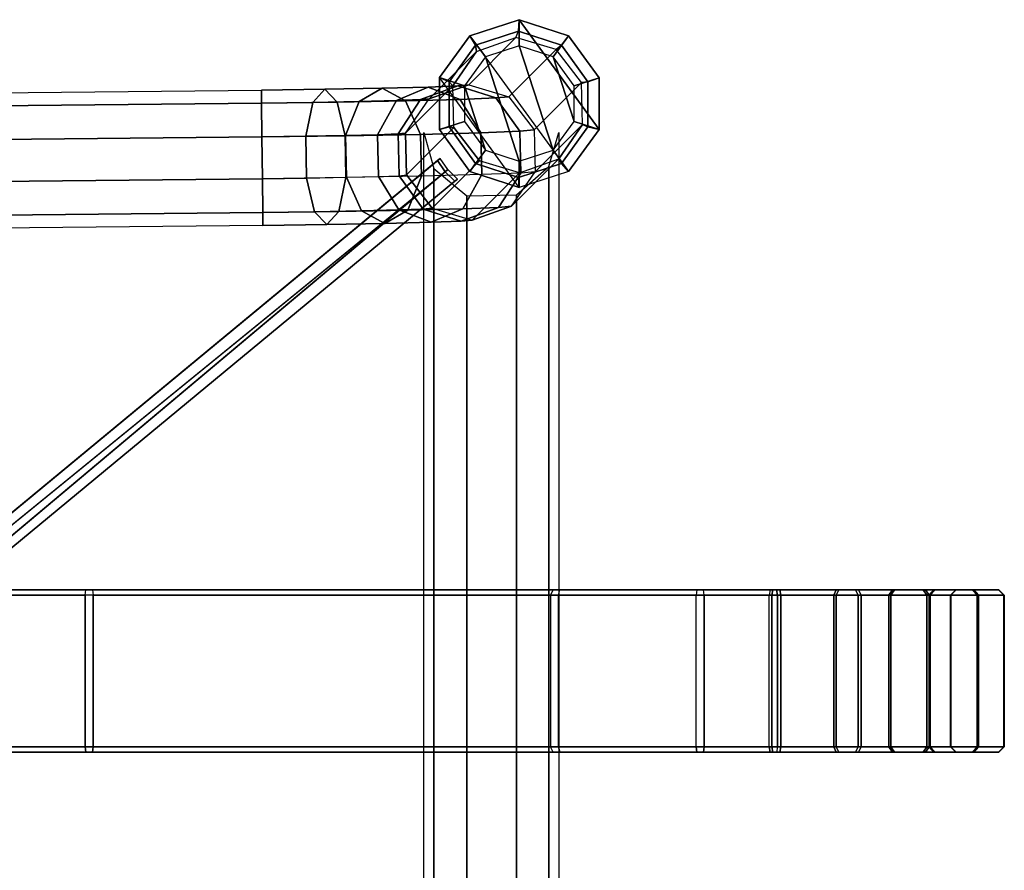
# Model space of a CAD drawing. Units: inches. Extents: x -12.3 to 15.2, y -26.1 to 24.5.
# Drawn here: x 8.1 to 15.2, y 18.3 to 24.5 of the extents above; entities that cross this region are included whole.
import ezdxf

# ---------------------------------------------------------------- set-up
doc = ezdxf.new("R2010")
doc.units = ezdxf.units.IN
doc.header["$MEASUREMENT"] = 0
doc.layers.add('SEAT-GLIDE', color=5, linetype='Continuous')
doc.layers.add('SEAT-SEAT', color=5, linetype='Continuous')

msp = doc.modelspace()

# ---------------------------------------------------------------- linework, layer by layer
at = {"layer": 'SEAT-GLIDE'}
for points in [[(11.6927, 24.5105, 0.1589), (11.6927, 24.3203, -0.0002), (11.4459, 24.2401, -0.0002), (11.334, 24.394, 0.1518)], [(12.0514, 24.3939, 0.1625), (11.9396, 24.24, -0.0002), (11.6927, 24.3203, -0.0002), (11.6927, 24.5105, 0.1589)], [(11.334, 24.394, 0.1518), (11.4459, 24.2401, -0.0002), (11.2933, 24.0301, -0.0002), (11.1124, 24.089, 0.144)], [(12.273, 24.0887, 0.1612), (12.0922, 24.03, -0.0002), (11.9396, 24.24, -0.0002), (12.0514, 24.3939, 0.1625)], [(11.6927, 23.4803, -0.0002), (11.9395, 23.5605, -0.0002), (11.6927, 24.3203, -0.0002), (11.4459, 24.2401, -0.0002)], [(11.9395, 23.5605, -0.0002), (12.0921, 23.7705, -0.0002), (11.9396, 24.24, -0.0002), (11.6927, 24.3203, -0.0002)], [(11.6927, 23.4803, -0.0002), (11.4459, 24.2401, -0.0002), (11.2933, 24.0301, -0.0002), (11.4458, 23.5605, -0.0002)], [(12.0921, 23.7705, -0.0002), (12.0922, 24.03, -0.0002), (11.9396, 24.24, -0.0002), (12.0921, 23.7705, -0.0002)], [(11.1124, 24.089, 0.144), (11.2933, 24.0301, -0.0002), (11.2932, 23.7705, -0.0002), (11.1124, 23.7119, 0.1384)], [(12.273, 23.7116, 0.1556), (12.0921, 23.7705, -0.0002), (12.0922, 24.03, -0.0002), (12.273, 24.0887, 0.1612)], [(11.4458, 23.5605, -0.0002), (11.2933, 24.0301, -0.0002), (11.2932, 23.7705, -0.0002), (11.4458, 23.5605, -0.0002)], [(11.1124, 23.7119, 0.1384), (11.2932, 23.7705, -0.0002), (11.4458, 23.5605, -0.0002), (11.334, 23.4067, 0.1372)], [(12.0514, 23.4066, 0.1478), (11.9395, 23.5605, -0.0002), (12.0921, 23.7705, -0.0002), (12.273, 23.7116, 0.1556)], [(11.334, 23.4067, 0.1372), (11.4458, 23.5605, -0.0002), (11.6927, 23.4803, -0.0002), (11.6927, 23.2901, 0.1408)], [(11.6927, 23.2901, 0.1408), (11.6927, 23.4803, -0.0002), (11.9395, 23.5605, -0.0002), (12.0514, 23.4066, 0.1478)]]:
    msp.add_3dface(points, dxfattribs=at)
at = {"layer": 'SEAT-SEAT'}
for points in [[(11.334, 24.394, 0.1518), (11.3749, 24.3245, 0.5292), (11.6871, 24.4258, 0.5353), (11.6927, 24.5105, 0.1589)], [(11.6927, 24.5105, 0.1589), (11.334, 24.394, 0.1518), (12.0514, 23.4066, 0.1478), (12.273, 23.7116, 0.1556)], [(12.0514, 24.3939, 0.1625), (11.9993, 24.3243, 0.5384), (11.6871, 24.4258, 0.5353), (11.6927, 24.5105, 0.1589)], [(12.273, 23.7116, 0.1556), (12.273, 24.0887, 0.1612), (12.0514, 24.3939, 0.1625), (11.6927, 24.5105, 0.1589)], [(11.3749, 24.3245, 0.5292), (11.3821, 24.2796, 0.9063), (11.6688, 24.381, 0.9121), (11.6871, 24.4258, 0.5353)], [(11.9993, 24.3243, 0.5384), (11.9603, 24.2945, 0.9151), (11.6688, 24.381, 0.9121), (11.6871, 24.4258, 0.5353)], [(11.6688, 24.381, 0.9121), (11.3247, 24.0369, 24.1044), (11.038, 23.9355, 24.0987), (11.3821, 24.2796, 0.9063)], [(11.1124, 24.089, 0.144), (11.1819, 24.0589, 0.5223), (11.3749, 24.3245, 0.5292), (11.334, 24.394, 0.1518)], [(11.334, 24.394, 0.1518), (12.0514, 23.4066, 0.1478), (11.6927, 23.2901, 0.1408), (11.1124, 24.089, 0.144)], [(11.6162, 23.9503, 24.1075), (11.9603, 24.2945, 0.9151), (11.6688, 24.381, 0.9121), (11.3247, 24.0369, 24.1044)], [(12.273, 24.0887, 0.1612), (12.1923, 24.0587, 0.5373), (11.9993, 24.3243, 0.5384), (12.0514, 24.3939, 0.1625)], [(11.038, 23.9355, 24.0987), (11.3821, 24.2796, 0.9063), (11.2097, 24.0291, 0.9001), (10.8656, 23.685, 24.0924)], [(11.1819, 24.0589, 0.5223), (11.2097, 24.0291, 0.9001), (11.3821, 24.2796, 0.9063), (11.3749, 24.3245, 0.5292)], [(12.1454, 24.0531, 0.9143), (11.9603, 24.2945, 0.9151), (11.6162, 23.9503, 24.1075), (11.8013, 23.709, 24.1067)], [(12.1923, 24.0587, 0.5373), (12.1454, 24.0531, 0.9143), (11.9603, 24.2945, 0.9151), (11.9993, 24.3243, 0.5384)], [(11.1124, 23.7119, 0.1384), (11.1819, 23.7307, 0.5175), (11.1819, 24.0589, 0.5223), (11.1124, 24.089, 0.144)], [(11.6927, 23.2901, 0.1408), (11.1124, 24.089, 0.144), (11.1124, 23.7119, 0.1384), (11.334, 23.4067, 0.1372)], [(12.273, 23.7116, 0.1556), (12.1923, 23.7304, 0.5325), (12.1923, 24.0587, 0.5373), (12.273, 24.0887, 0.1612)], [(-7.6438, 23.8222, 25.5902), (9.8167, 23.9982, 25.5902), (9.8177, 23.9042, 25.8795), (-7.6428, 23.7282, 25.8795)], [(9.8177, 23.9042, 25.3009), (-7.6428, 23.7282, 25.3009), (-7.6438, 23.8222, 25.5902), (9.8167, 23.9982, 25.5902)], [(9.8177, 23.9042, 25.8795), (9.8167, 23.9982, 25.5902), (10.2785, 24.0044, 25.5178), (10.3685, 23.9116, 25.7931)], [(9.8167, 23.9982, 25.5902), (9.8177, 23.9042, 25.3009), (10.1914, 23.9092, 25.2423), (10.2785, 24.0044, 25.5178)], [(10.2785, 24.0044, 25.5178), (10.1914, 23.9092, 25.2423), (10.5292, 23.9155, 25.0721), (10.6959, 24.0122, 25.3074)], [(10.3685, 23.9116, 25.7931), (10.2785, 24.0044, 25.5178), (10.6959, 24.0122, 25.3074), (10.8663, 23.9209, 25.5422)], [(10.6959, 24.0122, 25.3074), (10.5292, 23.9155, 25.0721), (10.7986, 23.9224, 24.8067), (11.0289, 24.0207, 24.9794)], [(10.8663, 23.9209, 25.5422), (10.6959, 24.0122, 25.3074), (11.0289, 24.0207, 24.9794), (11.2635, 23.9311, 25.151)], [(11.0289, 24.0207, 24.9794), (10.7986, 23.9224, 24.8067), (10.9738, 23.9293, 24.4715), (11.2454, 24.0292, 24.5651)], [(11.2097, 24.0291, 0.9001), (10.8656, 23.685, 24.0924), (10.8735, 23.3809, 24.088), (11.2176, 23.7251, 0.8957)], [(11.2454, 24.0292, 24.5651), (10.9738, 23.9293, 24.4715), (11.038, 23.9355, 24.0987), (11.3247, 24.0369, 24.1044)], [(11.2635, 23.9311, 25.151), (11.0289, 24.0207, 24.9794), (11.2454, 24.0292, 24.5651), (11.5217, 23.9412, 24.6569)], [(11.1819, 23.7307, 0.5175), (11.2176, 23.7251, 0.8957), (11.2097, 24.0291, 0.9001), (11.1819, 24.0589, 0.5223)], [(11.5217, 23.9412, 24.6569), (11.2454, 24.0292, 24.5651), (11.3247, 24.0369, 24.1044), (11.6162, 23.9503, 24.1075)], [(11.8013, 23.709, 24.1067), (11.8092, 23.4049, 24.1023), (12.1533, 23.7491, 0.9099), (12.1454, 24.0531, 0.9143)], [(12.1923, 23.7304, 0.5325), (12.1533, 23.7491, 0.9099), (12.1454, 24.0531, 0.9143), (12.1923, 24.0587, 0.5373)], [(10.4271, 23.6663, 25.9631), (10.3685, 23.9116, 25.7931), (10.8663, 23.9209, 25.5422), (10.9754, 23.6765, 25.6868)], [(10.5292, 23.9155, 25.0721), (10.4299, 23.6678, 24.9262), (10.6606, 23.6738, 24.6988), (10.7986, 23.9224, 24.8067)], [(10.7986, 23.9224, 24.8067), (10.6606, 23.6738, 24.6988), (10.8107, 23.6797, 24.4117), (10.9738, 23.9293, 24.4715)], [(10.9738, 23.9293, 24.4715), (10.8107, 23.6797, 24.4117), (10.8656, 23.685, 24.0924), (11.038, 23.9355, 24.0987)], [(10.9754, 23.6765, 25.6868), (10.8663, 23.9209, 25.5422), (11.2635, 23.9311, 25.151), (11.4128, 23.6877, 25.2559)], [(11.4128, 23.6877, 25.2559), (11.2635, 23.9311, 25.151), (11.5217, 23.9412, 24.6569), (11.6972, 23.6989, 24.7118)], [(11.6972, 23.6989, 24.7118), (11.5217, 23.9412, 24.6569), (11.6162, 23.9503, 24.1075), (11.8013, 23.709, 24.1067)], [(-7.6428, 23.7282, 25.8795), (9.8177, 23.9042, 25.8795), (9.8205, 23.6581, 26.0582), (-7.64, 23.4822, 26.0582)], [(9.8205, 23.6582, 25.1222), (-7.64, 23.4822, 25.1222), (-7.6428, 23.7282, 25.3009), (9.8177, 23.9042, 25.3009)], [(9.8205, 23.6581, 26.0582), (9.8177, 23.9042, 25.8795), (10.3685, 23.9116, 25.7931), (10.4271, 23.6663, 25.9631)], [(9.8177, 23.9042, 25.3009), (9.8205, 23.6582, 25.1222), (10.1405, 23.6625, 25.072), (10.1914, 23.9092, 25.2423)], [(10.1914, 23.9092, 25.2423), (10.1405, 23.6625, 25.072), (10.4299, 23.6678, 24.9262), (10.5292, 23.9155, 25.0721)], [(10.8735, 23.3809, 24.088), (11.2176, 23.7251, 0.8957), (11.4027, 23.4837, 0.8948), (11.0586, 23.1396, 24.0872)], [(11.334, 23.4067, 0.1372), (11.3749, 23.465, 0.5164), (11.1819, 23.7307, 0.5175), (11.1124, 23.7119, 0.1384)], [(11.3749, 23.465, 0.5164), (11.4027, 23.4837, 0.8948), (11.2176, 23.7251, 0.8957), (11.1819, 23.7307, 0.5175)], [(11.9809, 23.4985, 0.9036), (11.6368, 23.1544, 24.096), (11.8092, 23.4049, 24.1023), (12.1533, 23.7491, 0.9099)], [(11.7048, 23.3949, 24.7087), (11.6972, 23.6989, 24.7118), (11.8013, 23.709, 24.1067), (11.8092, 23.4049, 24.1023)], [(11.9993, 23.4649, 0.5257), (11.9809, 23.4985, 0.9036), (12.1533, 23.7491, 0.9099), (12.1923, 23.7304, 0.5325)], [(12.0514, 23.4066, 0.1478), (11.9993, 23.4649, 0.5257), (12.1923, 23.7304, 0.5325), (12.273, 23.7116, 0.1556)], [(9.8239, 23.354, 25.1222), (-7.6366, 23.178, 25.1222), (-7.64, 23.4822, 25.1222), (9.8205, 23.6582, 25.1222)], [(-7.64, 23.4822, 26.0582), (9.8205, 23.6581, 26.0582), (9.8239, 23.354, 26.0582), (-7.6366, 23.178, 26.0582)], [(9.8239, 23.354, 26.0582), (9.8205, 23.6581, 26.0582), (10.4271, 23.6663, 25.9631), (10.4318, 23.3622, 25.9629)], [(9.8205, 23.6582, 25.1222), (9.8239, 23.354, 25.1222), (10.1453, 23.3584, 25.0717), (10.1405, 23.6625, 25.072)], [(10.1405, 23.6625, 25.072), (10.1453, 23.3584, 25.0717), (10.4359, 23.3638, 24.9253), (10.4299, 23.6678, 24.9262)], [(10.4318, 23.3622, 25.9629), (10.4271, 23.6663, 25.9631), (10.9754, 23.6765, 25.6868), (10.9814, 23.3724, 25.686)], [(10.4299, 23.6678, 24.9262), (10.4359, 23.3638, 24.9253), (10.6676, 23.3697, 24.697), (10.6606, 23.6738, 24.6988)], [(10.6606, 23.6738, 24.6988), (10.6676, 23.3697, 24.697), (10.8183, 23.3756, 24.4087), (10.8107, 23.6797, 24.4117)], [(10.8107, 23.6797, 24.4117), (10.8183, 23.3756, 24.4087), (10.8735, 23.3809, 24.088), (10.8656, 23.685, 24.0924)], [(10.9814, 23.3724, 25.686), (10.9754, 23.6765, 25.6868), (11.4128, 23.6877, 25.2559), (11.4198, 23.3837, 25.2541)], [(11.0708, 23.428, 14.1129), (11.0708, -25.0049, 14.1129), (10.9973, -25.2664, 13.8541), (10.9973, 23.6895, 13.8541)], [(11.0708, 23.428, 13.5954), (11.0708, -25.0049, 13.5954), (10.9973, -25.2664, 13.8541), (10.9973, 23.6895, 13.8541)], [(11.4198, 23.3837, 25.2541), (11.4128, 23.6877, 25.2559), (11.6972, 23.6989, 24.7118), (11.7048, 23.3949, 24.7087)], [(11.9815, 23.6897, 13.8541), (11.9815, -25.2666, 13.8541), (11.9085, -25.0184, 14.112), (11.9085, 23.4415, 14.112)], [(11.9815, 23.6897, 13.8541), (11.9815, -25.2666, 13.8541), (11.9085, -25.0184, 13.5963), (11.9085, 23.4415, 13.5963)], [(0.7625, 14.9376, 9.7512), (11.117, 23.5018, 9.7512), (11.0984, 23.4864, 10.9323), (0.7625, 14.9376, 10.9323)], [(0.7812, 14.953, 9.7512), (0.7812, 14.953, 9.7512), (11.1721, 23.4196, 9.7512), (11.117, 23.5018, 9.7512)], [(11.1534, 23.4042, 10.9323), (11.1725, 23.4199, 9.7512), (11.117, 23.5018, 9.7512), (11.0984, 23.4864, 10.9323)], [(11.3501, 23.053, 24.0902), (11.6942, 23.3972, 0.8979), (11.9809, 23.4985, 0.9036), (11.6368, 23.1544, 24.096)], [(11.6871, 23.3635, 0.5195), (11.6942, 23.3972, 0.8979), (11.9809, 23.4985, 0.9036), (11.9993, 23.4649, 0.5257)], [(0.7625, 14.9376, 10.9323), (0.7625, 14.9376, 10.9323), (11.1534, 23.4042, 10.9323), (11.0984, 23.4864, 10.9323)], [(0.888, 14.7859, 9.7512), (0.888, 14.7859, 9.7512), (0.7625, 14.9376, 9.7512), (11.1721, 23.4196, 9.7512)], [(11.1721, 23.4196, 9.7512), (11.1721, 23.4196, 9.7512), (11.2425, 23.3501, 9.7512), (0.9066, 14.8013, 9.7512)], [(11.4027, 23.4837, 0.8948), (11.0586, 23.1396, 24.0872), (11.3501, 23.053, 24.0902), (11.6942, 23.3972, 0.8979)], [(11.3113, 23.2287, 13.3954), (11.3113, -24.8055, 13.3954), (11.0708, -25.0049, 13.5954), (11.0708, 23.428, 13.5954)], [(11.3113, 23.2287, 14.3129), (11.3113, -24.8055, 14.3129), (11.0708, -25.0049, 14.1129), (11.0708, 23.428, 14.1129)], [(11.2238, 23.3347, 10.9323), (11.2432, 23.3507, 9.7512), (11.1725, 23.4199, 9.7512), (11.1534, 23.4042, 10.9323)], [(11.6927, 23.2901, 0.1408), (11.6871, 23.3635, 0.5195), (11.3749, 23.465, 0.5164), (11.334, 23.4067, 0.1372)], [(11.6871, 23.3635, 0.5195), (11.6942, 23.3972, 0.8979), (11.4027, 23.4837, 0.8948), (11.3749, 23.465, 0.5164)], [(11.9085, 23.4415, 13.5963), (11.9085, -25.0184, 13.5963), (11.6719, -24.8127, 13.3971), (11.6719, 23.2359, 13.3971)], [(11.9085, 23.4415, 14.112), (11.9085, -25.0184, 14.112), (11.6719, -24.8127, 14.3112), (11.6719, 23.2359, 14.3112)], [(11.6927, 23.2901, 0.1408), (11.6871, 23.3635, 0.5195), (11.9993, 23.4649, 0.5257), (12.0514, 23.4066, 0.1478)], [(-7.6366, 23.178, 26.0582), (9.8239, 23.354, 26.0582), (9.8266, 23.108, 25.8795), (-7.6339, 22.932, 25.8795)], [(9.8266, 23.108, 25.3009), (-7.6339, 22.932, 25.3009), (-7.6366, 23.178, 25.1222), (9.8239, 23.354, 25.1222)], [(0.888, 14.7859, 10.9323), (0.888, 14.7859, 10.9323), (0.7625, 14.9376, 10.9323), (11.1534, 23.4042, 10.9323)], [(11.1534, 23.4042, 10.9323), (11.1534, 23.4042, 10.9323), (11.2238, 23.3347, 10.9323), (0.888, 14.7859, 10.9323)], [(11.2238, 23.3347, 10.9323), (11.2425, 23.3501, 9.7512), (0.888, 14.7859, 9.7512), (0.888, 14.7859, 10.9323)], [(9.8239, 23.354, 26.0582), (9.8266, 23.108, 25.8795), (10.381, 23.1155, 25.7925), (10.4318, 23.3622, 25.9629)], [(9.8266, 23.108, 25.3009), (9.8239, 23.354, 25.1222), (10.1453, 23.3584, 25.0717), (10.2039, 23.1131, 25.2418)], [(10.2039, 23.1131, 25.2418), (10.1453, 23.3584, 25.0717), (10.4359, 23.3638, 24.9253), (10.5449, 23.1194, 25.0699)], [(10.4318, 23.3622, 25.9629), (10.381, 23.1155, 25.7925), (10.8821, 23.1248, 25.54), (10.9814, 23.3724, 25.686)], [(10.5449, 23.1194, 25.0699), (10.4359, 23.3638, 24.9253), (10.6676, 23.3697, 24.697), (10.8169, 23.1264, 24.8019)], [(10.8169, 23.1264, 24.8019), (10.6676, 23.3697, 24.697), (10.8183, 23.3756, 24.4087), (10.9938, 23.1333, 24.4635)], [(10.9938, 23.1333, 24.4635), (10.8183, 23.3756, 24.4087), (10.8735, 23.3809, 24.088), (11.0586, 23.1396, 24.0872)], [(10.9814, 23.3724, 25.686), (10.8821, 23.1248, 25.54), (11.2818, 23.135, 25.1462), (11.4198, 23.3837, 25.2541)], [(11.4198, 23.3837, 25.2541), (11.2818, 23.135, 25.1462), (11.5417, 23.1452, 24.649), (11.7048, 23.3949, 24.7087)], [(11.7048, 23.3949, 24.7087), (11.5417, 23.1452, 24.649), (11.6368, 23.1544, 24.096), (11.8092, 23.4049, 24.1023)], [(11.6719, 23.2359, 14.3112), (11.6719, -24.8127, 14.3112), (11.3113, -24.8055, 14.3129), (11.3113, 23.2287, 14.3129)], [(11.6719, 23.2359, 13.3971), (11.6719, -24.8127, 13.3971), (11.3113, -24.8055, 13.3954), (11.3113, 23.2287, 13.3954)], [(10.8821, 23.1248, 25.54), (10.7154, 23.0281, 25.3047), (11.0515, 23.0367, 24.9735), (11.2818, 23.135, 25.1462)], [(11.0515, 23.0367, 24.9735), (10.8169, 23.1264, 24.8019), (10.9938, 23.1333, 24.4635), (11.2701, 23.0453, 24.5553)], [(11.2701, 23.0453, 24.5553), (10.9938, 23.1333, 24.4635), (11.0586, 23.1396, 24.0872), (11.3501, 23.053, 24.0902)], [(11.2818, 23.135, 25.1462), (11.0515, 23.0367, 24.9735), (11.2701, 23.0453, 24.5553), (11.5417, 23.1452, 24.649)], [(11.5417, 23.1452, 24.649), (11.2701, 23.0453, 24.5553), (11.3501, 23.053, 24.0902), (11.6368, 23.1544, 24.096)], [(-7.6339, 22.932, 25.8795), (9.8266, 23.108, 25.8795), (9.8277, 23.014, 25.5902), (-7.6328, 22.838, 25.5902)], [(9.8277, 23.014, 25.5902), (-7.6328, 22.838, 25.5902), (-7.6339, 22.932, 25.3009), (9.8266, 23.108, 25.3009)], [(9.8266, 23.108, 25.8795), (9.8277, 23.014, 25.5902), (10.2939, 23.0203, 25.5171), (10.381, 23.1155, 25.7925)], [(9.8277, 23.014, 25.5902), (9.8266, 23.108, 25.3009), (10.2039, 23.1131, 25.2418), (10.2939, 23.0203, 25.5171)], [(10.2939, 23.0203, 25.5171), (10.2039, 23.1131, 25.2418), (10.5449, 23.1194, 25.0699), (10.7154, 23.0281, 25.3047)], [(10.381, 23.1155, 25.7925), (10.2939, 23.0203, 25.5171), (10.7154, 23.0281, 25.3047), (10.8821, 23.1248, 25.54)], [(10.7154, 23.0281, 25.3047), (10.5449, 23.1194, 25.0699), (10.8169, 23.1264, 24.8019), (11.0515, 23.0367, 24.9735)], [(7.7804, 20.3627, 17.1312), (7.7767, 20.3233, 17.1704), (8.5349, 20.3233, 17.2641), (8.5408, 20.3627, 17.2252)], [(7.7804, 20.3627, 17.1312), (7.8104, 20.3627, 16.8177), (8.5881, 20.3627, 16.9138), (8.5408, 20.3627, 17.2252)], [(7.8141, 20.3233, 16.7785), (7.8104, 20.3627, 16.8177), (8.5881, 20.3627, 16.9138), (8.594, 20.3233, 16.8749)], [(8.5349, 20.3233, 17.2641), (8.5408, 20.3627, 17.2252), (12.9847, 20.3627, 17.8224), (12.9788, 20.3233, 17.8614)], [(8.5408, 20.3627, 17.2252), (8.5881, 20.3627, 16.9138), (13.032, 20.3627, 17.511), (12.9847, 20.3627, 17.8224)], [(8.5881, 20.3627, 16.9138), (8.594, 20.3233, 16.8749), (13.0379, 20.3233, 17.4721), (13.032, 20.3627, 17.511)], [(11.9191, 20.3233, 14.1165), (11.94, 20.3627, 14.0798), (13.5167, 20.3627, 14.3193), (13.5108, 20.3233, 14.3582)], [(11.9782, 20.3233, 13.7273), (11.9873, 20.3627, 13.7685), (11.94, 20.3627, 14.0798), (11.9191, 20.3233, 14.1165)], [(11.94, 20.3627, 14.0798), (11.9873, 20.3627, 13.7685), (13.564, 20.3627, 14.0079), (13.5167, 20.3627, 14.3193)], [(11.9782, 20.3233, 13.7273), (11.9873, 20.3627, 13.7685), (13.564, 20.3627, 14.0079), (13.5699, 20.3233, 13.969)], [(12.9847, 20.3627, 17.8224), (12.9788, 20.3233, 17.8614), (13.5947, 20.3233, 17.8574), (13.5883, 20.3627, 17.8186)], [(13.032, 20.3627, 17.511), (12.9847, 20.3627, 17.8224), (13.5883, 20.3627, 17.8186), (13.537, 20.3627, 17.5078)], [(13.0379, 20.3233, 17.4721), (13.032, 20.3627, 17.511), (13.537, 20.3627, 17.5078), (13.5306, 20.3233, 17.469)], [(13.9804, 20.3233, 14.5075), (13.998, 20.3627, 14.4723), (13.5167, 20.3627, 14.3193), (13.5108, 20.3233, 14.3582)], [(13.998, 20.3627, 14.4723), (14.1392, 20.3627, 14.1908), (13.564, 20.3627, 14.0079), (13.5167, 20.3627, 14.3193)], [(13.5306, 20.3233, 17.469), (13.537, 20.3627, 17.5078), (14.0163, 20.3627, 17.3487), (13.9982, 20.3233, 17.3138)], [(13.537, 20.3627, 17.5078), (13.5883, 20.3627, 17.8186), (14.1611, 20.3627, 17.6284), (14.0163, 20.3627, 17.3487)], [(14.1392, 20.3627, 14.1908), (14.1569, 20.3233, 14.1556), (13.5699, 20.3233, 13.969), (13.564, 20.3627, 14.0079)], [(13.5883, 20.3627, 17.8186), (13.5947, 20.3233, 17.8574), (14.1792, 20.3233, 17.6634), (14.1611, 20.3627, 17.6284)], [(14.3808, 20.3233, 14.7945), (14.4085, 20.3627, 14.7665), (13.998, 20.3627, 14.4723), (13.9804, 20.3233, 14.5075)], [(14.4085, 20.3627, 14.7665), (14.6298, 20.3627, 14.5424), (14.1392, 20.3627, 14.1908), (13.998, 20.3627, 14.4723)], [(13.9982, 20.3233, 17.3138), (14.0163, 20.3627, 17.3487), (14.423, 20.3627, 17.0493), (14.395, 20.3233, 17.0216)], [(14.0163, 20.3627, 17.3487), (14.1611, 20.3627, 17.6284), (14.6471, 20.3627, 17.2706), (14.423, 20.3627, 17.0493)], [(14.6298, 20.3627, 14.5424), (14.6574, 20.3233, 14.5144), (14.1569, 20.3233, 14.1556), (14.1392, 20.3627, 14.1908)], [(14.1611, 20.3627, 17.6284), (14.1792, 20.3233, 17.6634), (14.6752, 20.3233, 17.2982), (14.6471, 20.3627, 17.2706)], [(14.673, 20.3233, 15.1913), (14.7079, 20.3627, 15.1732), (14.4085, 20.3627, 14.7665), (14.3808, 20.3233, 14.7945)], [(14.395, 20.3233, 17.0216), (14.423, 20.3627, 17.0493), (14.7173, 20.3627, 16.6388), (14.6821, 20.3233, 16.6212)], [(14.7079, 20.3627, 15.1732), (14.9876, 20.3627, 15.0284), (14.6298, 20.3627, 14.5424), (14.4085, 20.3627, 14.7665)], [(14.423, 20.3627, 17.0493), (14.6471, 20.3627, 17.2706), (14.9988, 20.3627, 16.78), (14.7173, 20.3627, 16.6388)], [(14.9876, 20.3627, 15.0284), (15.0226, 20.3233, 15.0103), (14.6574, 20.3233, 14.5144), (14.6298, 20.3627, 14.5424)], [(14.6471, 20.3627, 17.2706), (14.6752, 20.3233, 17.2982), (15.034, 20.3233, 16.7976), (14.9988, 20.3627, 16.78)], [(14.8282, 20.3233, 15.6589), (14.867, 20.3627, 15.6525), (14.7079, 20.3627, 15.1732), (14.673, 20.3233, 15.1913)], [(14.6821, 20.3233, 16.6212), (14.7173, 20.3627, 16.6388), (14.8703, 20.3627, 16.1575), (14.8313, 20.3233, 16.1516)], [(14.867, 20.3627, 15.6525), (15.1778, 20.3627, 15.6013), (14.9876, 20.3627, 15.0284), (14.7079, 20.3627, 15.1732)], [(14.7173, 20.3627, 16.6388), (14.9988, 20.3627, 16.78), (15.1816, 20.3627, 16.2048), (14.8703, 20.3627, 16.1575)], [(14.8313, 20.3233, 16.1516), (14.8703, 20.3627, 16.1575), (14.867, 20.3627, 15.6525), (14.8282, 20.3233, 15.6589)], [(14.8703, 20.3627, 16.1575), (15.1816, 20.3627, 16.2048), (15.1778, 20.3627, 15.6013), (14.867, 20.3627, 15.6525)], [(15.1778, 20.3627, 15.6013), (15.2166, 20.3233, 15.5949), (15.0226, 20.3233, 15.0103), (14.9876, 20.3627, 15.0284)], [(14.9988, 20.3627, 16.78), (15.034, 20.3233, 16.7976), (15.2206, 20.3233, 16.2107), (15.1816, 20.3627, 16.2048)], [(15.1816, 20.3627, 16.2048), (15.2206, 20.3233, 16.2107), (15.2166, 20.3233, 15.5949), (15.1778, 20.3627, 15.6013)], [(8.5349, 19.2209, 17.2641), (8.5349, 20.3233, 17.2641), (7.7767, 20.3233, 17.1704), (7.7767, 19.2209, 17.1704)], [(8.594, 19.2209, 16.8749), (8.594, 20.3233, 16.8749), (7.8141, 20.3233, 16.7785), (7.8141, 19.2209, 16.7785)], [(8.5349, 19.2209, 17.2641), (12.9788, 19.2209, 17.8614), (12.9788, 20.3233, 17.8614), (8.5349, 20.3233, 17.2641)], [(13.0379, 20.3233, 17.4721), (8.594, 20.3233, 16.8749), (8.594, 19.2209, 16.8749), (13.0379, 19.2209, 17.4721)], [(11.9191, 19.2209, 14.1165), (13.5108, 19.2209, 14.3582), (13.5108, 20.3233, 14.3582), (11.9191, 20.3233, 14.1165)], [(11.9191, 20.3233, 14.1165), (11.9191, 19.2209, 14.1165), (11.9782, 19.2209, 13.7273), (11.9782, 20.3233, 13.7273)], [(11.9782, 20.3233, 13.7273), (11.9782, 19.2209, 13.7273), (13.5699, 19.2209, 13.969), (13.5699, 20.3233, 13.969)], [(12.9788, 19.2209, 17.8614), (12.9788, 20.3233, 17.8614), (13.5947, 20.3233, 17.8574), (13.5947, 19.2209, 17.8574)], [(13.0379, 20.3233, 17.4721), (13.0379, 19.2209, 17.4721), (13.5306, 19.2209, 17.469), (13.5306, 20.3233, 17.469)], [(13.9804, 20.3233, 14.5075), (13.9804, 19.2209, 14.5075), (13.5108, 19.2209, 14.3582), (13.5108, 20.3233, 14.3582)], [(13.5306, 20.3233, 17.469), (13.5306, 19.2209, 17.469), (13.9982, 19.2209, 17.3138), (13.9982, 20.3233, 17.3138)], [(14.1569, 19.2209, 14.1556), (14.1569, 20.3233, 14.1556), (13.5699, 20.3233, 13.969), (13.5699, 19.2209, 13.969)], [(13.5947, 19.2209, 17.8574), (13.5947, 20.3233, 17.8574), (14.1792, 20.3233, 17.6634), (14.1792, 19.2209, 17.6634)], [(14.3808, 20.3233, 14.7946), (14.3808, 19.2209, 14.7945), (13.9804, 19.2209, 14.5075), (13.9804, 20.3233, 14.5075)], [(13.9982, 20.3233, 17.3138), (13.9982, 19.2209, 17.3138), (14.395, 19.2209, 17.0216), (14.395, 20.3233, 17.0216)], [(14.6574, 19.2209, 14.5144), (14.6574, 20.3233, 14.5144), (14.1569, 20.3233, 14.1556), (14.1569, 19.2209, 14.1556)], [(14.1792, 19.2209, 17.6634), (14.1792, 20.3233, 17.6634), (14.6751, 20.3233, 17.2982), (14.6752, 19.2209, 17.2982)], [(14.673, 20.3233, 15.1913), (14.673, 19.2209, 15.1913), (14.3808, 19.2209, 14.7945), (14.3808, 20.3233, 14.7946)], [(14.395, 20.3233, 17.0216), (14.395, 19.2209, 17.0216), (14.6821, 19.2209, 16.6212), (14.6821, 20.3233, 16.6212)], [(15.0226, 19.2209, 15.0103), (15.0226, 20.3233, 15.0104), (14.6574, 20.3233, 14.5144), (14.6574, 19.2209, 14.5144)], [(14.8282, 20.3233, 15.6589), (14.8282, 19.2209, 15.6589), (14.673, 19.2209, 15.1913), (14.673, 20.3233, 15.1913)], [(14.6752, 19.2209, 17.2982), (14.6751, 20.3233, 17.2982), (15.034, 20.3233, 16.7977), (15.034, 19.2209, 16.7976)], [(14.6821, 20.3233, 16.6212), (14.6821, 19.2209, 16.6212), (14.8313, 19.2209, 16.1516), (14.8313, 20.3233, 16.1516)], [(14.8313, 20.3233, 16.1516), (14.8313, 19.2209, 16.1516), (14.8282, 19.2209, 15.6589), (14.8282, 20.3233, 15.6589)], [(15.2166, 19.2209, 15.5949), (15.2166, 20.3233, 15.5949), (15.0226, 20.3233, 15.0104), (15.0226, 19.2209, 15.0103)], [(15.034, 19.2209, 16.7976), (15.034, 20.3233, 16.7977), (15.2206, 20.3233, 16.2107), (15.2206, 19.2209, 16.2107)], [(15.2206, 19.2209, 16.2107), (15.2206, 20.3233, 16.2107), (15.2166, 20.3233, 15.5949), (15.2166, 19.2209, 15.5949)], [(7.7804, 19.1816, 17.1312), (7.7767, 19.2209, 17.1704), (8.5349, 19.2209, 17.2641), (8.5408, 19.1816, 17.2252)], [(7.8141, 19.2209, 16.7785), (7.8104, 19.1816, 16.8177), (8.5881, 19.1816, 16.9138), (8.594, 19.2209, 16.8749)], [(12.9788, 19.2209, 17.8614), (12.9847, 19.1816, 17.8224), (8.5408, 19.1816, 17.2252), (8.5349, 19.2209, 17.2641)], [(13.032, 19.1816, 17.511), (13.0379, 19.2209, 17.4721), (8.594, 19.2209, 16.8749), (8.5881, 19.1816, 16.9138)], [(13.5108, 19.2209, 14.3582), (13.5167, 19.1816, 14.3193), (11.94, 19.1816, 14.0798), (11.9191, 19.2209, 14.1165)], [(11.94, 19.1816, 14.0798), (11.9191, 19.2209, 14.1165), (11.9782, 19.2209, 13.7273), (11.9873, 19.1816, 13.7685)], [(13.5699, 19.2209, 13.969), (13.564, 19.1816, 14.0079), (11.9873, 19.1816, 13.7685), (11.9782, 19.2209, 13.7273)], [(12.9847, 19.1816, 17.8224), (12.9788, 19.2209, 17.8614), (13.5947, 19.2209, 17.8574), (13.5883, 19.1816, 17.8186)], [(13.0379, 19.2209, 17.4721), (13.032, 19.1816, 17.511), (13.537, 19.1816, 17.5078), (13.5306, 19.2209, 17.469)], [(13.9804, 19.2209, 14.5075), (13.998, 19.1816, 14.4723), (13.5167, 19.1816, 14.3193), (13.5108, 19.2209, 14.3582)], [(13.5306, 19.2209, 17.469), (13.537, 19.1816, 17.5078), (14.0163, 19.1816, 17.3487), (13.9982, 19.2209, 17.3138)], [(14.1392, 19.1816, 14.1908), (14.1569, 19.2209, 14.1556), (13.5699, 19.2209, 13.969), (13.564, 19.1816, 14.0079)], [(13.5883, 19.1816, 17.8186), (13.5947, 19.2209, 17.8574), (14.1792, 19.2209, 17.6634), (14.1611, 19.1816, 17.6284)], [(14.3808, 19.2209, 14.7945), (14.4085, 19.1816, 14.7665), (13.998, 19.1816, 14.4723), (13.9804, 19.2209, 14.5075)], [(13.9982, 19.2209, 17.3138), (14.0163, 19.1816, 17.3487), (14.423, 19.1816, 17.0493), (14.395, 19.2209, 17.0216)], [(14.6298, 19.1816, 14.5424), (14.6574, 19.2209, 14.5144), (14.1569, 19.2209, 14.1556), (14.1392, 19.1816, 14.1908)], [(14.1611, 19.1816, 17.6284), (14.1792, 19.2209, 17.6634), (14.6752, 19.2209, 17.2982), (14.6471, 19.1816, 17.2706)], [(14.673, 19.2209, 15.1913), (14.7079, 19.1816, 15.1732), (14.4085, 19.1816, 14.7665), (14.3808, 19.2209, 14.7945)], [(14.395, 19.2209, 17.0216), (14.423, 19.1816, 17.0493), (14.7173, 19.1816, 16.6388), (14.6821, 19.2209, 16.6212)], [(14.9876, 19.1816, 15.0284), (15.0226, 19.2209, 15.0103), (14.6574, 19.2209, 14.5144), (14.6298, 19.1816, 14.5424)], [(14.6471, 19.1816, 17.2706), (14.6752, 19.2209, 17.2982), (15.034, 19.2209, 16.7976), (14.9988, 19.1816, 16.78)], [(14.8282, 19.2209, 15.6589), (14.867, 19.1816, 15.6525), (14.7079, 19.1816, 15.1732), (14.673, 19.2209, 15.1913)], [(14.6821, 19.2209, 16.6212), (14.7173, 19.1816, 16.6388), (14.8703, 19.1816, 16.1575), (14.8313, 19.2209, 16.1516)], [(14.8313, 19.2209, 16.1516), (14.8703, 19.1816, 16.1575), (14.867, 19.1816, 15.6525), (14.8282, 19.2209, 15.6589)], [(15.1778, 19.1816, 15.6013), (15.2166, 19.2209, 15.5949), (15.0226, 19.2209, 15.0103), (14.9876, 19.1816, 15.0284)], [(14.9988, 19.1816, 16.78), (15.034, 19.2209, 16.7976), (15.2206, 19.2209, 16.2107), (15.1816, 19.1816, 16.2048)], [(15.1816, 19.1816, 16.2048), (15.2206, 19.2209, 16.2107), (15.2166, 19.2209, 15.5949), (15.1778, 19.1816, 15.6013)], [(7.7804, 19.1816, 17.1312), (7.8104, 19.1816, 16.8177), (8.5881, 19.1816, 16.9138), (8.5408, 19.1816, 17.2252)], [(12.9847, 19.1816, 17.8224), (13.032, 19.1816, 17.511), (8.5881, 19.1816, 16.9138), (8.5408, 19.1816, 17.2252)], [(13.5167, 19.1816, 14.3193), (13.564, 19.1816, 14.0079), (11.9873, 19.1816, 13.7685), (11.94, 19.1816, 14.0798)], [(13.032, 19.1816, 17.511), (12.9847, 19.1816, 17.8224), (13.5883, 19.1816, 17.8186), (13.537, 19.1816, 17.5078)], [(13.998, 19.1816, 14.4723), (14.1392, 19.1816, 14.1908), (13.564, 19.1816, 14.0079), (13.5167, 19.1816, 14.3193)], [(13.537, 19.1816, 17.5078), (13.5883, 19.1816, 17.8186), (14.1611, 19.1816, 17.6284), (14.0163, 19.1816, 17.3487)], [(14.4085, 19.1816, 14.7665), (14.6298, 19.1816, 14.5424), (14.1392, 19.1816, 14.1908), (13.998, 19.1816, 14.4723)], [(14.0163, 19.1816, 17.3487), (14.1611, 19.1816, 17.6284), (14.6471, 19.1816, 17.2706), (14.423, 19.1816, 17.0493)], [(14.7079, 19.1816, 15.1732), (14.9876, 19.1816, 15.0284), (14.6298, 19.1816, 14.5424), (14.4085, 19.1816, 14.7665)], [(14.423, 19.1816, 17.0493), (14.6471, 19.1816, 17.2706), (14.9988, 19.1816, 16.78), (14.7173, 19.1816, 16.6388)], [(14.867, 19.1816, 15.6525), (15.1778, 19.1816, 15.6013), (14.9876, 19.1816, 15.0284), (14.7079, 19.1816, 15.1732)], [(14.7173, 19.1816, 16.6388), (14.9988, 19.1816, 16.78), (15.1816, 19.1816, 16.2048), (14.8703, 19.1816, 16.1575)], [(14.8703, 19.1816, 16.1575), (15.1816, 19.1816, 16.2048), (15.1778, 19.1816, 15.6013), (14.867, 19.1816, 15.6525)]]:
    msp.add_3dface(points, dxfattribs=at)

doc.saveas('drawing.dxf')
